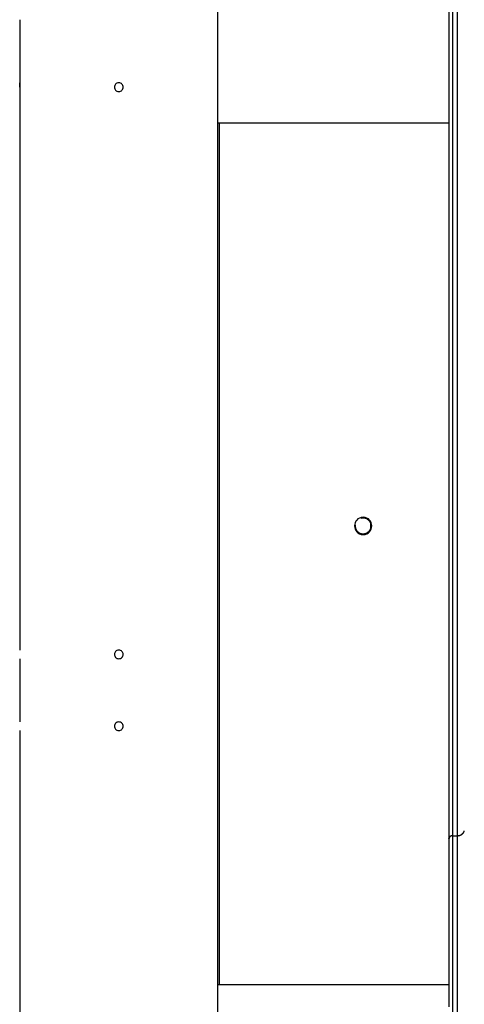
# Model space of a CAD drawing. Extents: x -43 to 43, y -24.5 to 24.5.
# Drawn here: x -11.7 to -8.6, y -15 to -8.1 of the extents above; entities that cross this region are included whole.
import ezdxf

# ---------------------------------------------------------------- set-up
doc = ezdxf.new("R2010")
doc.units = 0
doc.layers.get('0').update_dxf_attribs({"linetype": 'CONTINUOUS'})

msp = doc.modelspace()

# ---------------------------------------------------------------- linework, layer by layer
at = {"color": 0}
for points in [[(-8.7002, 1.3967), (-8.7002, -13.8334)], [(-8.6752, 1.4176), (-8.6752, -13.8125)], [(-8.6425, 1.4176), (-8.6425, -13.8125)], [(-10.3101, -16.8201), (-10.3101, 0.05)], [(-11.6901, -8.13), (-11.6901, -8.57)], [(-11.6894, -8.6), (-11.6894, -8.5986), (-11.6894, -8.5972), (-11.6895, -8.5957), (-11.6895, -8.5943), (-11.6895, -8.5929), (-11.6895, -8.5915), (-11.6895, -8.5902), (-11.6896, -8.5888), (-11.6896, -8.5875), (-11.6896, -8.5862), (-11.6897, -8.5849), (-11.6897, -8.5837), (-11.6897, -8.5825), (-11.6897, -8.5814), (-11.6897, -8.5803), (-11.6898, -8.5792), (-11.6898, -8.5782), (-11.6899, -8.5773), (-11.6899, -8.5763), (-11.6899, -8.5755), (-11.69, -8.5747), (-11.69, -8.574), (-11.69, -8.5732), (-11.69, -8.5726), (-11.69, -8.5721), (-11.69, -8.5716), (-11.6901, -8.5712), (-11.6901, -8.5708), (-11.6901, -8.5705), (-11.6901, -8.5703), (-11.6901, -8.5701), (-11.6901, -8.5701), (-11.6901, -8.57), (-11.6901, -8.5701), (-11.6901, -8.5701), (-11.6901, -8.5703), (-11.6901, -8.5706), (-11.6901, -8.5709), (-11.6901, -8.5712), (-11.69, -8.5717), (-11.69, -8.5722), (-11.69, -8.5727), (-11.69, -8.5734), (-11.69, -8.574), (-11.69, -8.5748), (-11.6899, -8.5756), (-11.6899, -8.5765), (-11.6898, -8.5774), (-11.6898, -8.5784), (-11.6898, -8.5794), (-11.6897, -8.5805), (-11.6897, -8.5816), (-11.6897, -8.5827), (-11.6897, -8.5838), (-11.6897, -8.5851), (-11.6896, -8.5863), (-11.6896, -8.5876), (-11.6896, -8.5889), (-11.6895, -8.5902), (-11.6895, -8.5916), (-11.6895, -8.5929), (-11.6895, -8.5943), (-11.6895, -8.5957), (-11.6895, -8.5971), (-11.6894, -8.5986), (-11.6894, -8.6), (-11.6894, -8.6014), (-11.6895, -8.6028), (-11.6895, -8.6042), (-11.6895, -8.6056), (-11.6895, -8.607), (-11.6895, -8.6084), (-11.6895, -8.6098), (-11.6896, -8.6111), (-11.6896, -8.6124), (-11.6896, -8.6137), (-11.6897, -8.6149), (-11.6897, -8.6162), (-11.6897, -8.6174), (-11.6897, -8.6185), (-11.6897, -8.6196), (-11.6898, -8.6207), (-11.6898, -8.6217), (-11.6898, -8.6227), (-11.6899, -8.6235), (-11.6899, -8.6244), (-11.69, -8.6252), (-11.69, -8.626), (-11.69, -8.6266), (-11.69, -8.6272), (-11.69, -8.6278), (-11.69, -8.6283), (-11.6901, -8.6288), (-11.6901, -8.6291), (-11.6901, -8.6294), (-11.6901, -8.6297), (-11.6901, -8.6299), (-11.6901, -8.6299), (-11.6901, -8.63)], [(-11.0001, -8.57), (-11.0001, -8.57), (-11.007, -8.5706), (-11.0131, -8.5725), (-11.0183, -8.5754), (-11.0226, -8.5793), (-11.0258, -8.5837), (-11.0281, -8.5888), (-11.0295, -8.5942), (-11.0301, -8.5999), (-11.0295, -8.6053), (-11.0281, -8.6108), (-11.0258, -8.6159), (-11.0226, -8.6205), (-11.0183, -8.6242), (-11.0131, -8.6272), (-11.007, -8.6291), (-11.0001, -8.6299), (-11.0001, -8.6299), (-10.993, -8.6291), (-10.9869, -8.6272), (-10.9817, -8.6242), (-10.9776, -8.6205), (-10.9742, -8.6159), (-10.9719, -8.6108), (-10.9705, -8.6053), (-10.9701, -8.5999), (-10.9705, -8.5942), (-10.9719, -8.5888), (-10.9742, -8.5837), (-10.9776, -8.5793), (-10.9817, -8.5754), (-10.9869, -8.5725), (-10.993, -8.5706), (-11.0001, -8.5701), (-11.0001, -8.5701), (-11.0001, -8.57), (-11.0001, -8.57), (-11.0001, -8.57), (-11.0001, -8.57), (-11.0001, -8.57), (-11.0001, -8.57), (-11.0001, -8.57), (-11.0001, -8.57), (-11.0001, -8.57), (-11.0001, -8.57), (-11.0001, -8.57), (-11.0001, -8.57), (-11.0001, -8.57), (-11.0001, -8.57), (-11.0001, -8.57), (-11.0001, -8.57)], [(-11.6901, -8.63), (-11.6901, -12.52)], [(-8.7002, -8.85), (-10.3101, -8.85)], [(-10.3001, -8.85), (-10.3001, -14.85)], [(-9.2982, -11.5952), (-9.2982, -11.5952), (-9.312, -11.5964), (-9.3243, -11.6003), (-9.3345, -11.6062), (-9.3431, -11.6139), (-9.3495, -11.6229), (-9.3543, -11.633), (-9.357, -11.6438), (-9.3581, -11.6551), (-9.357, -11.6662), (-9.3543, -11.6771), (-9.3495, -11.6872), (-9.3431, -11.6963), (-9.3345, -11.7039), (-9.3243, -11.7099), (-9.312, -11.7137), (-9.2982, -11.7151), (-9.2982, -11.7151), (-9.2841, -11.7137), (-9.2719, -11.7099), (-9.2616, -11.7039), (-9.2532, -11.6963), (-9.2466, -11.6872), (-9.2419, -11.6771), (-9.2391, -11.6662), (-9.2382, -11.6551), (-9.2391, -11.6438), (-9.2419, -11.633), (-9.2466, -11.6229), (-9.2532, -11.6139), (-9.2616, -11.6062), (-9.2719, -11.6003), (-9.2841, -11.5964), (-9.2982, -11.5953), (-9.2982, -11.5953), (-9.2982, -11.5952), (-9.2982, -11.5952), (-9.2982, -11.5952), (-9.2982, -11.5952), (-9.2982, -11.5952), (-9.2982, -11.5952), (-9.2982, -11.5952), (-9.2982, -11.5952), (-9.2982, -11.5952), (-9.2982, -11.5952), (-9.2982, -11.5952), (-9.2982, -11.5952), (-9.2982, -11.5952), (-9.2982, -11.5952), (-9.2982, -11.5952), (-9.2982, -11.5952)], [(-9.353, -11.6496), (-9.353, -11.6496), (-9.353, -11.6498), (-9.353, -11.6501), (-9.353, -11.6504), (-9.353, -11.6508), (-9.353, -11.6511), (-9.353, -11.6514), (-9.353, -11.6517), (-9.353, -11.6523), (-9.353, -11.6526), (-9.353, -11.6529), (-9.353, -11.6532), (-9.353, -11.6537), (-9.353, -11.654), (-9.353, -11.6543), (-9.353, -11.6546), (-9.3532, -11.6552), (-9.3532, -11.6552), (-9.3529, -11.6605), (-9.352, -11.6658), (-9.3507, -11.6709), (-9.349, -11.6759), (-9.3468, -11.6805), (-9.3442, -11.685), (-9.3411, -11.6891), (-9.3379, -11.6931), (-9.3341, -11.6965), (-9.3301, -11.6997), (-9.3257, -11.7025), (-9.3212, -11.705), (-9.3163, -11.707), (-9.3113, -11.7085), (-9.306, -11.7095), (-9.3008, -11.7101)], [(-9.353, -11.6496), (-9.353, -11.6496), (-9.353, -11.6498), (-9.353, -11.6501), (-9.353, -11.6504), (-9.353, -11.6508), (-9.353, -11.6511), (-9.353, -11.6514), (-9.353, -11.6517), (-9.353, -11.6523), (-9.353, -11.6526), (-9.353, -11.6529), (-9.353, -11.6532), (-9.353, -11.6537), (-9.353, -11.654), (-9.353, -11.6543), (-9.353, -11.6546), (-9.3532, -11.6552), (-9.3532, -11.6552), (-9.3529, -11.6605), (-9.352, -11.6658), (-9.3507, -11.6709), (-9.349, -11.6759), (-9.3468, -11.6805), (-9.3442, -11.685), (-9.3411, -11.6891), (-9.3379, -11.6931), (-9.3341, -11.6965), (-9.3301, -11.6997), (-9.3257, -11.7025), (-9.3212, -11.705), (-9.3163, -11.707), (-9.3113, -11.7085), (-9.306, -11.7095), (-9.3008, -11.7101)], [(-9.3008, -11.7101), (-9.3008, -11.7101), (-9.3005, -11.7101), (-9.3003, -11.7101), (-9.3, -11.7101), (-9.3, -11.7101), (-9.2997, -11.7101), (-9.2997, -11.7101), (-9.2994, -11.7101), (-9.2994, -11.7101), (-9.2991, -11.7101), (-9.299, -11.7101), (-9.2987, -11.7101), (-9.2987, -11.7101), (-9.2984, -11.7101), (-9.2984, -11.7101), (-9.2982, -11.7101), (-9.2982, -11.7101), (-9.2982, -11.7101), (-9.2925, -11.7098), (-9.2871, -11.7089), (-9.2818, -11.7075), (-9.2768, -11.7057), (-9.2719, -11.7033), (-9.2674, -11.7006), (-9.2631, -11.6974), (-9.2593, -11.6939), (-9.2556, -11.6899), (-9.2525, -11.6857), (-9.2497, -11.6811), (-9.2475, -11.6764), (-9.2455, -11.6713), (-9.2443, -11.6661), (-9.2434, -11.6606), (-9.2433, -11.6552), (-9.2433, -11.6552), (-9.2434, -11.6495), (-9.2443, -11.644), (-9.2455, -11.6387), (-9.2475, -11.6337), (-9.2497, -11.6288), (-9.2525, -11.6244), (-9.2556, -11.6201), (-9.2593, -11.6163), (-9.2631, -11.6126), (-9.2674, -11.6095), (-9.2719, -11.6067), (-9.2768, -11.6045), (-9.2818, -11.6025), (-9.2871, -11.6013), (-9.2925, -11.6004), (-9.2982, -11.6003), (-9.2982, -11.6003), (-9.2991, -11.6003), (-9.3, -11.6003), (-9.3009, -11.6003), (-9.3018, -11.6004), (-9.3027, -11.6004), (-9.3036, -11.6005), (-9.3045, -11.6005), (-9.3057, -11.6008), (-9.3066, -11.6008), (-9.3075, -11.6011), (-9.3084, -11.6011), (-9.3095, -11.6014), (-9.3104, -11.6015), (-9.3113, -11.6018), (-9.3122, -11.6021), (-9.3133, -11.6024)], [(-9.3008, -11.7101), (-9.3008, -11.7101), (-9.3005, -11.7101), (-9.3003, -11.7101), (-9.3, -11.7101), (-9.3, -11.7101), (-9.2997, -11.7101), (-9.2997, -11.7101), (-9.2994, -11.7101), (-9.2994, -11.7101), (-9.2991, -11.7101), (-9.299, -11.7101), (-9.2987, -11.7101), (-9.2987, -11.7101), (-9.2984, -11.7101), (-9.2984, -11.7101), (-9.2982, -11.7101), (-9.2982, -11.7101), (-9.2982, -11.7101), (-9.2925, -11.7098), (-9.2871, -11.7089), (-9.2818, -11.7075), (-9.2768, -11.7057), (-9.2719, -11.7033), (-9.2674, -11.7006), (-9.2631, -11.6974), (-9.2593, -11.6939), (-9.2556, -11.6899), (-9.2525, -11.6857), (-9.2497, -11.6811), (-9.2475, -11.6764), (-9.2455, -11.6713), (-9.2443, -11.6661), (-9.2434, -11.6606), (-9.2433, -11.6552), (-9.2433, -11.6552), (-9.2434, -11.6495), (-9.2443, -11.644), (-9.2455, -11.6387), (-9.2475, -11.6337), (-9.2497, -11.6288), (-9.2525, -11.6244), (-9.2556, -11.6201), (-9.2593, -11.6163), (-9.2631, -11.6126), (-9.2674, -11.6095), (-9.2719, -11.6067), (-9.2768, -11.6045), (-9.2818, -11.6025), (-9.2871, -11.6013), (-9.2925, -11.6004), (-9.2982, -11.6003), (-9.2982, -11.6003), (-9.2991, -11.6003), (-9.3, -11.6003), (-9.3009, -11.6003), (-9.3018, -11.6004), (-9.3027, -11.6004), (-9.3036, -11.6005), (-9.3045, -11.6005), (-9.3057, -11.6008), (-9.3066, -11.6008), (-9.3075, -11.6011), (-9.3084, -11.6011), (-9.3095, -11.6014), (-9.3104, -11.6015), (-9.3113, -11.6018), (-9.3122, -11.6021), (-9.3133, -11.6024)], [(-11.0001, -12.5201), (-11.0001, -12.5201), (-11.007, -12.5207), (-11.0131, -12.5226), (-11.0183, -12.5255), (-11.0226, -12.5294), (-11.0258, -12.5338), (-11.0281, -12.5389), (-11.0295, -12.5443), (-11.0301, -12.55), (-11.0295, -12.5554), (-11.0281, -12.5609), (-11.0258, -12.566), (-11.0226, -12.5706), (-11.0183, -12.5743), (-11.0131, -12.5773), (-11.007, -12.5792), (-11.0001, -12.58), (-11.0001, -12.58), (-10.993, -12.5792), (-10.9869, -12.5773), (-10.9817, -12.5743), (-10.9776, -12.5706), (-10.9742, -12.566), (-10.9719, -12.5609), (-10.9705, -12.5554), (-10.9701, -12.55), (-10.9705, -12.5443), (-10.9719, -12.5389), (-10.9742, -12.5338), (-10.9776, -12.5294), (-10.9817, -12.5255), (-10.9869, -12.5226), (-10.993, -12.5207), (-11.0001, -12.5201), (-11.0001, -12.5201), (-11.0001, -12.5201), (-11.0001, -12.5201), (-11.0001, -12.5201), (-11.0001, -12.5201), (-11.0001, -12.5201), (-11.0001, -12.5201), (-11.0001, -12.5201), (-11.0001, -12.5201), (-11.0001, -12.5201), (-11.0001, -12.5201), (-11.0001, -12.5201), (-11.0001, -12.5201), (-11.0001, -12.5201), (-11.0001, -12.5201), (-11.0001, -12.5201), (-11.0001, -12.5201)], [(-11.6901, -12.58), (-11.6901, -13.02)], [(-11.0001, -13.02), (-11.0001, -13.02), (-11.007, -13.0206), (-11.0131, -13.0225), (-11.0183, -13.0254), (-11.0226, -13.0293), (-11.0258, -13.0337), (-11.0281, -13.0388), (-11.0295, -13.0442), (-11.0301, -13.0499), (-11.0295, -13.0553), (-11.0281, -13.0608), (-11.0258, -13.0659), (-11.0226, -13.0705), (-11.0183, -13.0742), (-11.0131, -13.0772), (-11.007, -13.0791), (-11.0001, -13.0799), (-11.0001, -13.0799), (-10.993, -13.0791), (-10.9869, -13.0772), (-10.9817, -13.0742), (-10.9776, -13.0705), (-10.9742, -13.0659), (-10.9719, -13.0608), (-10.9705, -13.0553), (-10.9701, -13.0499), (-10.9705, -13.0442), (-10.9719, -13.0388), (-10.9742, -13.0337), (-10.9776, -13.0293), (-10.9817, -13.0254), (-10.9869, -13.0225), (-10.993, -13.0206), (-11.0001, -13.0201), (-11.0001, -13.0201), (-11.0001, -13.02), (-11.0001, -13.02), (-11.0001, -13.02), (-11.0001, -13.02), (-11.0001, -13.02), (-11.0001, -13.02), (-11.0001, -13.02), (-11.0001, -13.02), (-11.0001, -13.02), (-11.0001, -13.02), (-11.0001, -13.02), (-11.0001, -13.02), (-11.0001, -13.02), (-11.0001, -13.02), (-11.0001, -13.02), (-11.0001, -13.02)], [(-11.6901, -13.08), (-11.6901, -16.85)], [(-8.5946, -13.7817), (-8.5946, -13.7817), (-8.5943, -13.7814), (-8.5943, -13.7811), (-8.5942, -13.7808), (-8.5942, -13.7807), (-8.5939, -13.7804), (-8.5939, -13.7801), (-8.5939, -13.7798), (-8.5939, -13.7796), (-8.5936, -13.7793), (-8.5936, -13.779), (-8.5936, -13.7787), (-8.5936, -13.7784), (-8.5934, -13.7781), (-8.5934, -13.7779), (-8.5934, -13.7776), (-8.5934, -13.7776)], [(-8.5946, -13.7817), (-8.5946, -13.7817), (-8.5943, -13.7814), (-8.5943, -13.7811), (-8.5942, -13.7808), (-8.5942, -13.7807), (-8.5939, -13.7804), (-8.5939, -13.7801), (-8.5939, -13.7798), (-8.5939, -13.7796), (-8.5936, -13.7793), (-8.5936, -13.779), (-8.5936, -13.7787), (-8.5936, -13.7784), (-8.5934, -13.7781), (-8.5934, -13.7779), (-8.5934, -13.7776), (-8.5934, -13.7776)], [(-8.7, -13.8314), (-8.7, -13.8314), (-8.7, -13.8314), (-8.7, -13.8314), (-8.7, -13.8314), (-8.7, -13.8316), (-8.7, -13.8316), (-8.7, -13.8316), (-8.7, -13.8316), (-8.7, -13.8319), (-8.7, -13.8319), (-8.7, -13.8319), (-8.7, -13.8319), (-8.7, -13.8322), (-8.7, -13.8322), (-8.7, -13.8322), (-8.7, -13.8322), (-8.7002, -13.8325)], [(-8.7, -13.8314), (-8.7, -13.8314), (-8.7, -13.8314), (-8.7, -13.8314), (-8.7, -13.8314), (-8.7, -13.8316), (-8.7, -13.8316), (-8.7, -13.8316), (-8.7, -13.8316), (-8.7, -13.8319), (-8.7, -13.8319), (-8.7, -13.8319), (-8.7, -13.8319), (-8.7, -13.8322), (-8.7, -13.8322), (-8.7, -13.8322), (-8.7, -13.8322), (-8.7002, -13.8325)], [(-8.7002, -13.8334), (-8.7002, -13.8324)], [(-8.7002, -13.8334), (-8.7002, -13.9501), (-8.7002, -14.0635), (-8.7002, -14.1736), (-8.7002, -14.2803), (-8.7002, -14.3836), (-8.7002, -14.4834), (-8.7002, -14.5795), (-8.7002, -14.6719), (-8.7002, -14.7606), (-8.7002, -14.8455), (-8.7002, -14.9264), (-8.7002, -15.0036)], [(-8.6999, -13.8304), (-8.6999, -13.8304), (-8.6999, -13.8304), (-8.6999, -13.8304), (-8.6999, -13.8304), (-8.6999, -13.8306), (-8.6999, -13.8306), (-8.6999, -13.8306), (-8.6999, -13.8306), (-8.6999, -13.8309), (-8.6999, -13.8309), (-8.6999, -13.8309), (-8.6999, -13.8309), (-8.6999, -13.8311), (-8.6999, -13.8311), (-8.6999, -13.8311), (-8.6999, -13.8311), (-8.7, -13.8314)], [(-8.6999, -13.8304), (-8.6999, -13.8304), (-8.6999, -13.8304), (-8.6999, -13.8304), (-8.6999, -13.8304), (-8.6999, -13.8306), (-8.6999, -13.8306), (-8.6999, -13.8306), (-8.6999, -13.8306), (-8.6999, -13.8309), (-8.6999, -13.8309), (-8.6999, -13.8309), (-8.6999, -13.8309), (-8.6999, -13.8311), (-8.6999, -13.8311), (-8.6999, -13.8311), (-8.6999, -13.8311), (-8.7, -13.8314)], [(-8.6996, -13.8294), (-8.6996, -13.8294), (-8.6996, -13.8294), (-8.6996, -13.8294), (-8.6996, -13.8294), (-8.6996, -13.8296), (-8.6996, -13.8296), (-8.6996, -13.8296), (-8.6996, -13.8296), (-8.6996, -13.8299), (-8.6996, -13.8299), (-8.6996, -13.8299), (-8.6996, -13.8299), (-8.6996, -13.8302), (-8.6996, -13.8302), (-8.6996, -13.8302), (-8.6996, -13.8302), (-8.6998, -13.8305)], [(-8.6996, -13.8294), (-8.6996, -13.8294), (-8.6996, -13.8294), (-8.6996, -13.8294), (-8.6996, -13.8294), (-8.6996, -13.8296), (-8.6996, -13.8296), (-8.6996, -13.8296), (-8.6996, -13.8296), (-8.6996, -13.8299), (-8.6996, -13.8299), (-8.6996, -13.8299), (-8.6996, -13.8299), (-8.6996, -13.8302), (-8.6996, -13.8302), (-8.6996, -13.8302), (-8.6996, -13.8302), (-8.6998, -13.8305)], [(-8.6994, -13.8283), (-8.6994, -13.8283), (-8.6994, -13.8283), (-8.6994, -13.8283), (-8.6994, -13.8283), (-8.6994, -13.8285), (-8.6994, -13.8285), (-8.6994, -13.8285), (-8.6994, -13.8285), (-8.6994, -13.8288), (-8.6994, -13.8288), (-8.6994, -13.8288), (-8.6994, -13.8288), (-8.6994, -13.8291), (-8.6994, -13.8291), (-8.6994, -13.8291), (-8.6994, -13.8291), (-8.6997, -13.8294)], [(-8.6994, -13.8283), (-8.6994, -13.8283), (-8.6994, -13.8283), (-8.6994, -13.8283), (-8.6994, -13.8283), (-8.6994, -13.8285), (-8.6994, -13.8285), (-8.6994, -13.8285), (-8.6994, -13.8285), (-8.6994, -13.8288), (-8.6994, -13.8288), (-8.6994, -13.8288), (-8.6994, -13.8288), (-8.6994, -13.8291), (-8.6994, -13.8291), (-8.6994, -13.8291), (-8.6994, -13.8291), (-8.6997, -13.8294)], [(-8.699, -13.8274), (-8.699, -13.8274), (-8.699, -13.8274), (-8.699, -13.8274), (-8.699, -13.8274), (-8.699, -13.8275), (-8.699, -13.8275), (-8.699, -13.8275), (-8.699, -13.8275), (-8.6991, -13.8278), (-8.6991, -13.8278), (-8.6991, -13.8278), (-8.6991, -13.8278), (-8.6991, -13.828), (-8.6991, -13.828), (-8.6991, -13.828), (-8.6991, -13.828), (-8.6994, -13.8283)], [(-8.699, -13.8274), (-8.699, -13.8274), (-8.699, -13.8274), (-8.699, -13.8274), (-8.699, -13.8274), (-8.699, -13.8275), (-8.699, -13.8275), (-8.699, -13.8275), (-8.699, -13.8275), (-8.6991, -13.8278), (-8.6991, -13.8278), (-8.6991, -13.8278), (-8.6991, -13.8278), (-8.6991, -13.828), (-8.6991, -13.828), (-8.6991, -13.828), (-8.6991, -13.828), (-8.6994, -13.8283)], [(-8.6986, -13.8262), (-8.6986, -13.8262), (-8.6986, -13.8262), (-8.6986, -13.8262), (-8.6986, -13.8262), (-8.6986, -13.8263), (-8.6986, -13.8263), (-8.6986, -13.8263), (-8.6986, -13.8263), (-8.6988, -13.8266), (-8.6988, -13.8266), (-8.6988, -13.8266), (-8.6988, -13.8266), (-8.6988, -13.8269), (-8.6988, -13.8269), (-8.6988, -13.8269), (-8.6988, -13.8269), (-8.6991, -13.8272)], [(-8.6986, -13.8262), (-8.6986, -13.8262), (-8.6986, -13.8262), (-8.6986, -13.8262), (-8.6986, -13.8262), (-8.6986, -13.8263), (-8.6986, -13.8263), (-8.6986, -13.8263), (-8.6986, -13.8263), (-8.6988, -13.8266), (-8.6988, -13.8266), (-8.6988, -13.8266), (-8.6988, -13.8266), (-8.6988, -13.8269), (-8.6988, -13.8269), (-8.6988, -13.8269), (-8.6988, -13.8269), (-8.6991, -13.8272)], [(-8.6981, -13.8252), (-8.6981, -13.8252), (-8.6981, -13.8252), (-8.6981, -13.8252), (-8.6981, -13.8252), (-8.6981, -13.8254), (-8.6981, -13.8254), (-8.6981, -13.8254), (-8.6981, -13.8254), (-8.6984, -13.8257), (-8.6984, -13.8257), (-8.6984, -13.8257), (-8.6984, -13.8257), (-8.6984, -13.826), (-8.6984, -13.826), (-8.6984, -13.826), (-8.6984, -13.826), (-8.6987, -13.8263)], [(-8.6981, -13.8252), (-8.6981, -13.8252), (-8.6981, -13.8252), (-8.6981, -13.8252), (-8.6981, -13.8252), (-8.6981, -13.8254), (-8.6981, -13.8254), (-8.6981, -13.8254), (-8.6981, -13.8254), (-8.6984, -13.8257), (-8.6984, -13.8257), (-8.6984, -13.8257), (-8.6984, -13.8257), (-8.6984, -13.826), (-8.6984, -13.826), (-8.6984, -13.826), (-8.6984, -13.826), (-8.6987, -13.8263)], [(-8.6976, -13.8241), (-8.6976, -13.8241), (-8.6976, -13.8241), (-8.6976, -13.8241), (-8.6976, -13.8241), (-8.6976, -13.8243), (-8.6976, -13.8243), (-8.6976, -13.8243), (-8.6976, -13.8243), (-8.6978, -13.8246), (-8.6978, -13.8246), (-8.6978, -13.8246), (-8.6978, -13.8246), (-8.6978, -13.8249), (-8.6978, -13.8249), (-8.6978, -13.8249), (-8.6978, -13.8249), (-8.6981, -13.8252)], [(-8.6976, -13.8241), (-8.6976, -13.8241), (-8.6976, -13.8241), (-8.6976, -13.8241), (-8.6976, -13.8241), (-8.6976, -13.8243), (-8.6976, -13.8243), (-8.6976, -13.8243), (-8.6976, -13.8243), (-8.6978, -13.8246), (-8.6978, -13.8246), (-8.6978, -13.8246), (-8.6978, -13.8246), (-8.6978, -13.8249), (-8.6978, -13.8249), (-8.6978, -13.8249), (-8.6978, -13.8249), (-8.6981, -13.8252)], [(-8.697, -13.8232), (-8.697, -13.8232), (-8.697, -13.8232), (-8.697, -13.8232), (-8.697, -13.8232), (-8.697, -13.8233), (-8.697, -13.8233), (-8.697, -13.8233), (-8.697, -13.8233), (-8.6973, -13.8236), (-8.6973, -13.8236), (-8.6973, -13.8236), (-8.6973, -13.8236), (-8.6973, -13.8239), (-8.6973, -13.8239), (-8.6973, -13.8239), (-8.6973, -13.8239), (-8.6976, -13.8242)], [(-8.697, -13.8232), (-8.697, -13.8232), (-8.697, -13.8232), (-8.697, -13.8232), (-8.697, -13.8232), (-8.697, -13.8233), (-8.697, -13.8233), (-8.697, -13.8233), (-8.697, -13.8233), (-8.6973, -13.8236), (-8.6973, -13.8236), (-8.6973, -13.8236), (-8.6973, -13.8236), (-8.6973, -13.8239), (-8.6973, -13.8239), (-8.6973, -13.8239), (-8.6973, -13.8239), (-8.6976, -13.8242)], [(-8.6963, -13.8222), (-8.6963, -13.8222), (-8.6963, -13.8222), (-8.6963, -13.8222), (-8.6963, -13.8222), (-8.6963, -13.8223), (-8.6963, -13.8223), (-8.6963, -13.8223), (-8.6963, -13.8223), (-8.6966, -13.8226), (-8.6966, -13.8226), (-8.6966, -13.8226), (-8.6966, -13.8226), (-8.6967, -13.8229), (-8.6967, -13.8229), (-8.6967, -13.8229), (-8.6967, -13.8229), (-8.697, -13.8232)], [(-8.6963, -13.8222), (-8.6963, -13.8222), (-8.6963, -13.8222), (-8.6963, -13.8222), (-8.6963, -13.8222), (-8.6963, -13.8223), (-8.6963, -13.8223), (-8.6963, -13.8223), (-8.6963, -13.8223), (-8.6966, -13.8226), (-8.6966, -13.8226), (-8.6966, -13.8226), (-8.6966, -13.8226), (-8.6967, -13.8229), (-8.6967, -13.8229), (-8.6967, -13.8229), (-8.6967, -13.8229), (-8.697, -13.8232)], [(-8.6956, -13.8213), (-8.6956, -13.8213), (-8.6956, -13.8213), (-8.6956, -13.8213), (-8.6956, -13.8213), (-8.6956, -13.8214), (-8.6956, -13.8214), (-8.6956, -13.8214), (-8.6956, -13.8214), (-8.6958, -13.8217), (-8.6958, -13.8217), (-8.6958, -13.8217), (-8.6958, -13.8217), (-8.696, -13.8219), (-8.696, -13.8219), (-8.696, -13.8219), (-8.696, -13.8219), (-8.6963, -13.8222)], [(-8.6956, -13.8213), (-8.6956, -13.8213), (-8.6956, -13.8213), (-8.6956, -13.8213), (-8.6956, -13.8213), (-8.6956, -13.8214), (-8.6956, -13.8214), (-8.6956, -13.8214), (-8.6956, -13.8214), (-8.6958, -13.8217), (-8.6958, -13.8217), (-8.6958, -13.8217), (-8.6958, -13.8217), (-8.696, -13.8219), (-8.696, -13.8219), (-8.696, -13.8219), (-8.696, -13.8219), (-8.6963, -13.8222)], [(-8.6947, -13.8203), (-8.6947, -13.8203), (-8.6947, -13.8203), (-8.6947, -13.8203), (-8.6947, -13.8203), (-8.6948, -13.8204), (-8.6948, -13.8204), (-8.6948, -13.8204), (-8.6948, -13.8204), (-8.6951, -13.8207), (-8.6951, -13.8207), (-8.6951, -13.8207), (-8.6951, -13.8207), (-8.6953, -13.821), (-8.6953, -13.821), (-8.6953, -13.821), (-8.6953, -13.821), (-8.6956, -13.8213)], [(-8.6947, -13.8203), (-8.6947, -13.8203), (-8.6947, -13.8203), (-8.6947, -13.8203), (-8.6947, -13.8203), (-8.6948, -13.8204), (-8.6948, -13.8204), (-8.6948, -13.8204), (-8.6948, -13.8204), (-8.6951, -13.8207), (-8.6951, -13.8207), (-8.6951, -13.8207), (-8.6951, -13.8207), (-8.6953, -13.821), (-8.6953, -13.821), (-8.6953, -13.821), (-8.6953, -13.821), (-8.6956, -13.8213)], [(-8.6938, -13.8195), (-8.6938, -13.8195), (-8.6938, -13.8195), (-8.6938, -13.8195), (-8.6938, -13.8195), (-8.6939, -13.8196), (-8.6939, -13.8196), (-8.6939, -13.8196), (-8.6939, -13.8196), (-8.6942, -13.8199), (-8.6942, -13.8199), (-8.6942, -13.8199), (-8.6942, -13.8199), (-8.6944, -13.8201), (-8.6944, -13.8201), (-8.6944, -13.8201), (-8.6944, -13.8201), (-8.6947, -13.8204)], [(-8.6938, -13.8195), (-8.6938, -13.8195), (-8.6938, -13.8195), (-8.6938, -13.8195), (-8.6938, -13.8195), (-8.6939, -13.8196), (-8.6939, -13.8196), (-8.6939, -13.8196), (-8.6939, -13.8196), (-8.6942, -13.8199), (-8.6942, -13.8199), (-8.6942, -13.8199), (-8.6942, -13.8199), (-8.6944, -13.8201), (-8.6944, -13.8201), (-8.6944, -13.8201), (-8.6944, -13.8201), (-8.6947, -13.8204)], [(-8.6928, -13.8186), (-8.6928, -13.8186), (-8.6928, -13.8186), (-8.6928, -13.8186), (-8.6928, -13.8186), (-8.693, -13.8186), (-8.693, -13.8186), (-8.693, -13.8186), (-8.693, -13.8186), (-8.6933, -13.8189), (-8.6933, -13.8189), (-8.6933, -13.8189), (-8.6933, -13.8189), (-8.6935, -13.8191), (-8.6935, -13.8191), (-8.6935, -13.8191), (-8.6935, -13.8191), (-8.6938, -13.8194)], [(-8.6928, -13.8186), (-8.6928, -13.8186), (-8.6928, -13.8186), (-8.6928, -13.8186), (-8.6928, -13.8186), (-8.693, -13.8186), (-8.693, -13.8186), (-8.693, -13.8186), (-8.693, -13.8186), (-8.6933, -13.8189), (-8.6933, -13.8189), (-8.6933, -13.8189), (-8.6933, -13.8189), (-8.6935, -13.8191), (-8.6935, -13.8191), (-8.6935, -13.8191), (-8.6935, -13.8191), (-8.6938, -13.8194)], [(-8.6919, -13.8178), (-8.6919, -13.8178), (-8.6919, -13.8178), (-8.6919, -13.8178), (-8.6919, -13.8178), (-8.692, -13.8179), (-8.692, -13.8179), (-8.692, -13.8179), (-8.692, -13.8179), (-8.6923, -13.8182), (-8.6923, -13.8182), (-8.6923, -13.8182), (-8.6923, -13.8182), (-8.6926, -13.8184), (-8.6926, -13.8184), (-8.6926, -13.8184), (-8.6926, -13.8184), (-8.6929, -13.8187)], [(-8.6919, -13.8178), (-8.6919, -13.8178), (-8.6919, -13.8178), (-8.6919, -13.8178), (-8.6919, -13.8178), (-8.692, -13.8179), (-8.692, -13.8179), (-8.692, -13.8179), (-8.692, -13.8179), (-8.6923, -13.8182), (-8.6923, -13.8182), (-8.6923, -13.8182), (-8.6923, -13.8182), (-8.6926, -13.8184), (-8.6926, -13.8184), (-8.6926, -13.8184), (-8.6926, -13.8184), (-8.6929, -13.8187)], [(-8.6908, -13.8172), (-8.6908, -13.8172), (-8.6908, -13.8172), (-8.6908, -13.8172), (-8.6908, -13.8172), (-8.691, -13.8172), (-8.691, -13.8172), (-8.691, -13.8172), (-8.691, -13.8172), (-8.6913, -13.8174), (-8.6913, -13.8174), (-8.6913, -13.8174), (-8.6913, -13.8174), (-8.6916, -13.8176), (-8.6916, -13.8176), (-8.6916, -13.8176), (-8.6916, -13.8176), (-8.6919, -13.8179)], [(-8.6908, -13.8172), (-8.6908, -13.8172), (-8.6908, -13.8172), (-8.6908, -13.8172), (-8.6908, -13.8172), (-8.691, -13.8172), (-8.691, -13.8172), (-8.691, -13.8172), (-8.691, -13.8172), (-8.6913, -13.8174), (-8.6913, -13.8174), (-8.6913, -13.8174), (-8.6913, -13.8174), (-8.6916, -13.8176), (-8.6916, -13.8176), (-8.6916, -13.8176), (-8.6916, -13.8176), (-8.6919, -13.8179)], [(-8.6898, -13.8163), (-8.6898, -13.8163), (-8.6898, -13.8163), (-8.6898, -13.8163), (-8.6898, -13.8163), (-8.6899, -13.8163), (-8.6899, -13.8163), (-8.6899, -13.8163), (-8.6899, -13.8163), (-8.6902, -13.8166), (-8.6902, -13.8166), (-8.6902, -13.8166), (-8.6902, -13.8166), (-8.6905, -13.8168), (-8.6905, -13.8168), (-8.6905, -13.8168), (-8.6905, -13.8168), (-8.6908, -13.8171)], [(-8.6898, -13.8163), (-8.6898, -13.8163), (-8.6898, -13.8163), (-8.6898, -13.8163), (-8.6898, -13.8163), (-8.6899, -13.8163), (-8.6899, -13.8163), (-8.6899, -13.8163), (-8.6899, -13.8163), (-8.6902, -13.8166), (-8.6902, -13.8166), (-8.6902, -13.8166), (-8.6902, -13.8166), (-8.6905, -13.8168), (-8.6905, -13.8168), (-8.6905, -13.8168), (-8.6905, -13.8168), (-8.6908, -13.8171)], [(-8.6886, -13.8158), (-8.6886, -13.8158), (-8.6886, -13.8158), (-8.6886, -13.8158), (-8.6886, -13.8158), (-8.6888, -13.8158), (-8.6888, -13.8158), (-8.6888, -13.8158), (-8.6888, -13.8158), (-8.6891, -13.816), (-8.6891, -13.816), (-8.6891, -13.816), (-8.6891, -13.816), (-8.6894, -13.8161), (-8.6894, -13.8161), (-8.6894, -13.8161), (-8.6894, -13.8161), (-8.6897, -13.8164)], [(-8.6886, -13.8158), (-8.6886, -13.8158), (-8.6886, -13.8158), (-8.6886, -13.8158), (-8.6886, -13.8158), (-8.6888, -13.8158), (-8.6888, -13.8158), (-8.6888, -13.8158), (-8.6888, -13.8158), (-8.6891, -13.816), (-8.6891, -13.816), (-8.6891, -13.816), (-8.6891, -13.816), (-8.6894, -13.8161), (-8.6894, -13.8161), (-8.6894, -13.8161), (-8.6894, -13.8161), (-8.6897, -13.8164)], [(-8.6874, -13.8151), (-8.6874, -13.8151), (-8.6874, -13.8151), (-8.6874, -13.8151), (-8.6874, -13.8151), (-8.6876, -13.8151), (-8.6876, -13.8151), (-8.6876, -13.8151), (-8.6876, -13.8151), (-8.6879, -13.8153), (-8.6879, -13.8153), (-8.6879, -13.8153), (-8.6879, -13.8153), (-8.6882, -13.8155), (-8.6882, -13.8155), (-8.6883, -13.8155), (-8.6883, -13.8155), (-8.6886, -13.8157)], [(-8.6874, -13.8151), (-8.6874, -13.8151), (-8.6874, -13.8151), (-8.6874, -13.8151), (-8.6874, -13.8151), (-8.6876, -13.8151), (-8.6876, -13.8151), (-8.6876, -13.8151), (-8.6876, -13.8151), (-8.6879, -13.8153), (-8.6879, -13.8153), (-8.6879, -13.8153), (-8.6879, -13.8153), (-8.6882, -13.8155), (-8.6882, -13.8155), (-8.6883, -13.8155), (-8.6883, -13.8155), (-8.6886, -13.8157)], [(-8.6862, -13.8147), (-8.6862, -13.8147), (-8.6862, -13.8147), (-8.6862, -13.8147), (-8.6862, -13.8147), (-8.6864, -13.8147), (-8.6864, -13.8147), (-8.6864, -13.8147), (-8.6864, -13.8147), (-8.6867, -13.8148), (-8.6867, -13.8148), (-8.6867, -13.8148), (-8.6867, -13.8148), (-8.687, -13.8148), (-8.687, -13.8148), (-8.6872, -13.8148), (-8.6872, -13.8148), (-8.6875, -13.8151)], [(-8.6862, -13.8147), (-8.6862, -13.8147), (-8.6862, -13.8147), (-8.6862, -13.8147), (-8.6862, -13.8147), (-8.6864, -13.8147), (-8.6864, -13.8147), (-8.6864, -13.8147), (-8.6864, -13.8147), (-8.6867, -13.8148), (-8.6867, -13.8148), (-8.6867, -13.8148), (-8.6867, -13.8148), (-8.687, -13.8148), (-8.687, -13.8148), (-8.6872, -13.8148), (-8.6872, -13.8148), (-8.6875, -13.8151)], [(-8.685, -13.8142), (-8.685, -13.8142), (-8.685, -13.8142), (-8.685, -13.8142), (-8.685, -13.8142), (-8.6852, -13.8142), (-8.6852, -13.8142), (-8.6852, -13.8142), (-8.6852, -13.8142), (-8.6855, -13.8143), (-8.6855, -13.8143), (-8.6855, -13.8143), (-8.6855, -13.8143), (-8.6858, -13.8143), (-8.6858, -13.8143), (-8.686, -13.8143), (-8.686, -13.8143), (-8.6863, -13.8146)], [(-8.685, -13.8142), (-8.685, -13.8142), (-8.685, -13.8142), (-8.685, -13.8142), (-8.685, -13.8142), (-8.6852, -13.8142), (-8.6852, -13.8142), (-8.6852, -13.8142), (-8.6852, -13.8142), (-8.6855, -13.8143), (-8.6855, -13.8143), (-8.6855, -13.8143), (-8.6855, -13.8143), (-8.6858, -13.8143), (-8.6858, -13.8143), (-8.686, -13.8143), (-8.686, -13.8143), (-8.6863, -13.8146)], [(-8.6838, -13.8137), (-8.6838, -13.8137), (-8.6838, -13.8137), (-8.6838, -13.8137), (-8.6838, -13.8137), (-8.684, -13.8137), (-8.684, -13.8137), (-8.684, -13.8137), (-8.684, -13.8137), (-8.6843, -13.8139), (-8.6843, -13.8139), (-8.6843, -13.8139), (-8.6843, -13.8139), (-8.6846, -13.8139), (-8.6846, -13.8139), (-8.6846, -13.8139), (-8.6846, -13.8139), (-8.6849, -13.8142)], [(-8.6838, -13.8137), (-8.6838, -13.8137), (-8.6838, -13.8137), (-8.6838, -13.8137), (-8.6838, -13.8137), (-8.684, -13.8137), (-8.684, -13.8137), (-8.684, -13.8137), (-8.684, -13.8137), (-8.6843, -13.8139), (-8.6843, -13.8139), (-8.6843, -13.8139), (-8.6843, -13.8139), (-8.6846, -13.8139), (-8.6846, -13.8139), (-8.6846, -13.8139), (-8.6846, -13.8139), (-8.6849, -13.8142)], [(-8.6825, -13.8134), (-8.6825, -13.8134), (-8.6825, -13.8134), (-8.6825, -13.8134), (-8.6825, -13.8134), (-8.6827, -13.8134), (-8.6827, -13.8134), (-8.6827, -13.8134), (-8.6827, -13.8134), (-8.683, -13.8135), (-8.683, -13.8135), (-8.683, -13.8135), (-8.683, -13.8135), (-8.6833, -13.8135), (-8.6833, -13.8135), (-8.6835, -13.8135), (-8.6835, -13.8135), (-8.6838, -13.8137)], [(-8.6825, -13.8134), (-8.6825, -13.8134), (-8.6825, -13.8134), (-8.6825, -13.8134), (-8.6825, -13.8134), (-8.6827, -13.8134), (-8.6827, -13.8134), (-8.6827, -13.8134), (-8.6827, -13.8134), (-8.683, -13.8135), (-8.683, -13.8135), (-8.683, -13.8135), (-8.683, -13.8135), (-8.6833, -13.8135), (-8.6833, -13.8135), (-8.6835, -13.8135), (-8.6835, -13.8135), (-8.6838, -13.8137)], [(-8.6826, -13.8134), (-8.6815, -13.8131)], [(-8.6801, -13.8129), (-8.6801, -13.8129), (-8.6801, -13.8129), (-8.6801, -13.8129), (-8.6801, -13.8129), (-8.6803, -13.8129), (-8.6803, -13.8129), (-8.6804, -13.8129), (-8.6804, -13.8129), (-8.6807, -13.8129), (-8.6807, -13.8129), (-8.6807, -13.8129), (-8.6807, -13.8129), (-8.681, -13.8129), (-8.681, -13.8129), (-8.6812, -13.8129), (-8.6812, -13.8129), (-8.6815, -13.8131)], [(-8.6801, -13.8129), (-8.6801, -13.8129), (-8.6801, -13.8129), (-8.6801, -13.8129), (-8.6801, -13.8129), (-8.6803, -13.8129), (-8.6803, -13.8129), (-8.6804, -13.8129), (-8.6804, -13.8129), (-8.6807, -13.8129), (-8.6807, -13.8129), (-8.6807, -13.8129), (-8.6807, -13.8129), (-8.681, -13.8129), (-8.681, -13.8129), (-8.6812, -13.8129), (-8.6812, -13.8129), (-8.6815, -13.8131)], [(-8.678, -13.8126), (-8.678, -13.8126), (-8.678, -13.8126), (-8.6781, -13.8126), (-8.6781, -13.8126), (-8.6784, -13.8126), (-8.6784, -13.8126), (-8.6787, -13.8126), (-8.6787, -13.8126), (-8.679, -13.8126), (-8.679, -13.8126), (-8.6792, -13.8126), (-8.6792, -13.8126), (-8.6795, -13.8126), (-8.6795, -13.8126), (-8.6798, -13.8126), (-8.6798, -13.8126), (-8.6801, -13.8129)], [(-8.678, -13.8126), (-8.678, -13.8126), (-8.678, -13.8126), (-8.6781, -13.8126), (-8.6781, -13.8126), (-8.6784, -13.8126), (-8.6784, -13.8126), (-8.6787, -13.8126), (-8.6787, -13.8126), (-8.679, -13.8126), (-8.679, -13.8126), (-8.6792, -13.8126), (-8.6792, -13.8126), (-8.6795, -13.8126), (-8.6795, -13.8126), (-8.6798, -13.8126), (-8.6798, -13.8126), (-8.6801, -13.8129)], [(-8.6752, -13.8124), (-8.6752, -13.8124), (-8.6752, -13.8124), (-8.6754, -13.8124), (-8.6754, -13.8124), (-8.6757, -13.8124), (-8.6757, -13.8124), (-8.676, -13.8124), (-8.6763, -13.8124), (-8.6766, -13.8124), (-8.6766, -13.8124), (-8.6769, -13.8124), (-8.677, -13.8124), (-8.6773, -13.8124), (-8.6773, -13.8124), (-8.6776, -13.8124), (-8.6777, -13.8124), (-8.678, -13.8126)], [(-8.6752, -13.8124), (-8.6752, -13.8124), (-8.6752, -13.8124), (-8.6754, -13.8124), (-8.6754, -13.8124), (-8.6757, -13.8124), (-8.6757, -13.8124), (-8.676, -13.8124), (-8.6763, -13.8124), (-8.6766, -13.8124), (-8.6766, -13.8124), (-8.6769, -13.8124), (-8.677, -13.8124), (-8.6773, -13.8124), (-8.6773, -13.8124), (-8.6776, -13.8124), (-8.6777, -13.8124), (-8.678, -13.8126)], [(-8.6752, -13.8125), (-8.6752, -15.6577)], [(-8.6752, -13.8125), (-8.6425, -13.8125)], [(-8.6426, -13.8124), (-8.6404, -13.8124), (-8.6383, -13.8123), (-8.636, -13.8121), (-8.6338, -13.8118), (-8.6316, -13.8115), (-8.6293, -13.8109), (-8.6271, -13.8104), (-8.6248, -13.8098)], [(-8.6425, -13.8125), (-8.6425, -15.6577)], [(-8.6248, -13.8097), (-8.6248, -13.8097), (-8.6245, -13.8095), (-8.6245, -13.8095), (-8.6242, -13.8095), (-8.6242, -13.8095), (-8.6239, -13.8093), (-8.6239, -13.8093), (-8.6237, -13.8093), (-8.6237, -13.8093), (-8.6234, -13.809), (-8.6234, -13.809), (-8.6231, -13.809), (-8.6231, -13.809), (-8.6228, -13.809), (-8.6228, -13.809), (-8.6228, -13.809), (-8.6228, -13.809)], [(-8.6248, -13.8097), (-8.6248, -13.8097), (-8.6245, -13.8095), (-8.6245, -13.8095), (-8.6242, -13.8095), (-8.6242, -13.8095), (-8.6239, -13.8093), (-8.6239, -13.8093), (-8.6237, -13.8093), (-8.6237, -13.8093), (-8.6234, -13.809), (-8.6234, -13.809), (-8.6231, -13.809), (-8.6231, -13.809), (-8.6228, -13.809), (-8.6228, -13.809), (-8.6228, -13.809), (-8.6228, -13.809)], [(-8.6227, -13.809), (-8.6227, -13.809), (-8.6224, -13.8087), (-8.6224, -13.8087), (-8.6221, -13.8087), (-8.6221, -13.8087), (-8.6218, -13.8085), (-8.6218, -13.8085), (-8.6215, -13.8085), (-8.6215, -13.8085), (-8.6212, -13.8082), (-8.6212, -13.8082), (-8.6209, -13.8082), (-8.6209, -13.8082), (-8.6206, -13.8081), (-8.6206, -13.8081), (-8.6206, -13.8081), (-8.6206, -13.8081)], [(-8.6227, -13.809), (-8.6227, -13.809), (-8.6224, -13.8087), (-8.6224, -13.8087), (-8.6221, -13.8087), (-8.6221, -13.8087), (-8.6218, -13.8085), (-8.6218, -13.8085), (-8.6215, -13.8085), (-8.6215, -13.8085), (-8.6212, -13.8082), (-8.6212, -13.8082), (-8.6209, -13.8082), (-8.6209, -13.8082), (-8.6206, -13.8081), (-8.6206, -13.8081), (-8.6206, -13.8081), (-8.6206, -13.8081)], [(-8.6204, -13.8081), (-8.6204, -13.8081), (-8.6201, -13.8078), (-8.6201, -13.8078), (-8.6199, -13.8078), (-8.6199, -13.8078), (-8.6196, -13.8076), (-8.6196, -13.8076), (-8.6193, -13.8076), (-8.6193, -13.8076), (-8.619, -13.8073), (-8.619, -13.8073), (-8.6187, -13.8073), (-8.6187, -13.8073), (-8.6184, -13.8071), (-8.6184, -13.8071), (-8.6183, -13.8071), (-8.6183, -13.8071)], [(-8.6204, -13.8081), (-8.6204, -13.8081), (-8.6201, -13.8078), (-8.6201, -13.8078), (-8.6199, -13.8078), (-8.6199, -13.8078), (-8.6196, -13.8076), (-8.6196, -13.8076), (-8.6193, -13.8076), (-8.6193, -13.8076), (-8.619, -13.8073), (-8.619, -13.8073), (-8.6187, -13.8073), (-8.6187, -13.8073), (-8.6184, -13.8071), (-8.6184, -13.8071), (-8.6183, -13.8071), (-8.6183, -13.8071)], [(-8.6184, -13.8071), (-8.6184, -13.8071), (-8.6181, -13.8068), (-8.6181, -13.8068), (-8.6179, -13.8068), (-8.6179, -13.8068), (-8.6176, -13.8065), (-8.6176, -13.8065), (-8.6173, -13.8065), (-8.6173, -13.8065), (-8.617, -13.8062), (-8.617, -13.8062), (-8.6167, -13.8062), (-8.6167, -13.8062), (-8.6164, -13.8061), (-8.6164, -13.8061), (-8.6163, -13.8061), (-8.6163, -13.8061)], [(-8.6184, -13.8071), (-8.6184, -13.8071), (-8.6181, -13.8068), (-8.6181, -13.8068), (-8.6179, -13.8068), (-8.6179, -13.8068), (-8.6176, -13.8065), (-8.6176, -13.8065), (-8.6173, -13.8065), (-8.6173, -13.8065), (-8.617, -13.8062), (-8.617, -13.8062), (-8.6167, -13.8062), (-8.6167, -13.8062), (-8.6164, -13.8061), (-8.6164, -13.8061), (-8.6163, -13.8061), (-8.6163, -13.8061)], [(-8.6162, -13.806), (-8.6162, -13.806), (-8.6159, -13.8057), (-8.6159, -13.8057), (-8.6157, -13.8057), (-8.6157, -13.8057), (-8.6154, -13.8055), (-8.6154, -13.8055), (-8.6152, -13.8055), (-8.6152, -13.8055), (-8.6149, -13.8052), (-8.6149, -13.8052), (-8.6146, -13.8052), (-8.6146, -13.8052), (-8.6143, -13.805), (-8.6143, -13.805), (-8.6143, -13.805), (-8.6143, -13.805)], [(-8.6162, -13.806), (-8.6162, -13.806), (-8.6159, -13.8057), (-8.6159, -13.8057), (-8.6157, -13.8057), (-8.6157, -13.8057), (-8.6154, -13.8055), (-8.6154, -13.8055), (-8.6152, -13.8055), (-8.6152, -13.8055), (-8.6149, -13.8052), (-8.6149, -13.8052), (-8.6146, -13.8052), (-8.6146, -13.8052), (-8.6143, -13.805), (-8.6143, -13.805), (-8.6143, -13.805), (-8.6143, -13.805)], [(-8.6142, -13.8051), (-8.6142, -13.8051), (-8.6139, -13.8048), (-8.6139, -13.8048), (-8.6137, -13.8048), (-8.6137, -13.8048), (-8.6134, -13.8045), (-8.6134, -13.8045), (-8.6131, -13.8045), (-8.6131, -13.8045), (-8.6128, -13.8042), (-8.6128, -13.8042), (-8.6125, -13.8041), (-8.6125, -13.8041), (-8.6122, -13.8039), (-8.6122, -13.8039), (-8.6122, -13.8039), (-8.6122, -13.8039)], [(-8.6142, -13.8051), (-8.6142, -13.8051), (-8.6139, -13.8048), (-8.6139, -13.8048), (-8.6137, -13.8048), (-8.6137, -13.8048), (-8.6134, -13.8045), (-8.6134, -13.8045), (-8.6131, -13.8045), (-8.6131, -13.8045), (-8.6128, -13.8042), (-8.6128, -13.8042), (-8.6125, -13.8041), (-8.6125, -13.8041), (-8.6122, -13.8039), (-8.6122, -13.8039), (-8.6122, -13.8039), (-8.6122, -13.8039)], [(-8.6123, -13.8039), (-8.6123, -13.8039), (-8.612, -13.8036), (-8.612, -13.8036), (-8.6117, -13.8035), (-8.6117, -13.8035), (-8.6114, -13.8032), (-8.6114, -13.8032), (-8.6113, -13.8032), (-8.6113, -13.8032), (-8.611, -13.8029), (-8.611, -13.8029), (-8.6108, -13.8027), (-8.6108, -13.8027), (-8.6105, -13.8025), (-8.6105, -13.8025), (-8.6105, -13.8025), (-8.6105, -13.8025)], [(-8.6123, -13.8039), (-8.6123, -13.8039), (-8.612, -13.8036), (-8.612, -13.8036), (-8.6117, -13.8035), (-8.6117, -13.8035), (-8.6114, -13.8032), (-8.6114, -13.8032), (-8.6113, -13.8032), (-8.6113, -13.8032), (-8.611, -13.8029), (-8.611, -13.8029), (-8.6108, -13.8027), (-8.6108, -13.8027), (-8.6105, -13.8025), (-8.6105, -13.8025), (-8.6105, -13.8025), (-8.6105, -13.8025)], [(-8.6103, -13.8025), (-8.6103, -13.8025), (-8.61, -13.8022), (-8.61, -13.8022), (-8.6098, -13.8021), (-8.6098, -13.8021), (-8.6095, -13.8018), (-8.6095, -13.8018), (-8.6094, -13.8018), (-8.6094, -13.8018), (-8.6091, -13.8015), (-8.6091, -13.8015), (-8.6089, -13.8013), (-8.6089, -13.8013), (-8.6086, -13.8011), (-8.6086, -13.8011), (-8.6086, -13.8011), (-8.6086, -13.8011)], [(-8.6103, -13.8025), (-8.6103, -13.8025), (-8.61, -13.8022), (-8.61, -13.8022), (-8.6098, -13.8021), (-8.6098, -13.8021), (-8.6095, -13.8018), (-8.6095, -13.8018), (-8.6094, -13.8018), (-8.6094, -13.8018), (-8.6091, -13.8015), (-8.6091, -13.8015), (-8.6089, -13.8013), (-8.6089, -13.8013), (-8.6086, -13.8011), (-8.6086, -13.8011), (-8.6086, -13.8011), (-8.6086, -13.8011)], [(-8.6086, -13.8012), (-8.6086, -13.8012), (-8.6083, -13.8009), (-8.6083, -13.8009), (-8.6081, -13.8008), (-8.6081, -13.8008), (-8.6078, -13.8005), (-8.6078, -13.8005), (-8.6077, -13.8004), (-8.6077, -13.8004), (-8.6074, -13.8001), (-8.6074, -13.8001), (-8.6072, -13.7999), (-8.6072, -13.7999), (-8.607, -13.7997), (-8.607, -13.7997), (-8.607, -13.7997), (-8.607, -13.7997)], [(-8.6086, -13.8012), (-8.6086, -13.8012), (-8.6083, -13.8009), (-8.6083, -13.8009), (-8.6081, -13.8008), (-8.6081, -13.8008), (-8.6078, -13.8005), (-8.6078, -13.8005), (-8.6077, -13.8004), (-8.6077, -13.8004), (-8.6074, -13.8001), (-8.6074, -13.8001), (-8.6072, -13.7999), (-8.6072, -13.7999), (-8.607, -13.7997), (-8.607, -13.7997), (-8.607, -13.7997), (-8.607, -13.7997)], [(-8.6069, -13.7999), (-8.6069, -13.7999), (-8.6066, -13.7996), (-8.6066, -13.7996), (-8.6063, -13.7994), (-8.6063, -13.7994), (-8.606, -13.7991), (-8.606, -13.7991), (-8.6059, -13.7991), (-8.6059, -13.7991), (-8.6056, -13.7988), (-8.6056, -13.7988), (-8.6055, -13.7987), (-8.6055, -13.7987), (-8.6053, -13.7984), (-8.6053, -13.7984), (-8.6053, -13.7984), (-8.6053, -13.7984)], [(-8.6069, -13.7999), (-8.6069, -13.7999), (-8.6066, -13.7996), (-8.6066, -13.7996), (-8.6063, -13.7994), (-8.6063, -13.7994), (-8.606, -13.7991), (-8.606, -13.7991), (-8.6059, -13.7991), (-8.6059, -13.7991), (-8.6056, -13.7988), (-8.6056, -13.7988), (-8.6055, -13.7987), (-8.6055, -13.7987), (-8.6053, -13.7984), (-8.6053, -13.7984), (-8.6053, -13.7984), (-8.6053, -13.7984)], [(-8.6053, -13.7984), (-8.6053, -13.7984), (-8.605, -13.7981), (-8.605, -13.7981), (-8.6048, -13.7979), (-8.6048, -13.7979), (-8.6045, -13.7976), (-8.6045, -13.7976), (-8.6044, -13.7976), (-8.6044, -13.7976), (-8.6041, -13.7973), (-8.6041, -13.7973), (-8.6039, -13.7971), (-8.6039, -13.7971), (-8.6036, -13.7969), (-8.6036, -13.7969), (-8.6036, -13.7969), (-8.6036, -13.7969)], [(-8.6053, -13.7984), (-8.6053, -13.7984), (-8.605, -13.7981), (-8.605, -13.7981), (-8.6048, -13.7979), (-8.6048, -13.7979), (-8.6045, -13.7976), (-8.6045, -13.7976), (-8.6044, -13.7976), (-8.6044, -13.7976), (-8.6041, -13.7973), (-8.6041, -13.7973), (-8.6039, -13.7971), (-8.6039, -13.7971), (-8.6036, -13.7969), (-8.6036, -13.7969), (-8.6036, -13.7969), (-8.6036, -13.7969)], [(-8.6037, -13.7969), (-8.6037, -13.7969), (-8.6034, -13.7966), (-8.6034, -13.7966), (-8.6032, -13.7964), (-8.6032, -13.7964), (-8.6029, -13.7961), (-8.6029, -13.7961), (-8.6029, -13.796), (-8.6029, -13.796), (-8.6026, -13.7957), (-8.6026, -13.7957), (-8.6024, -13.7955), (-8.6024, -13.7955), (-8.6022, -13.7952), (-8.6022, -13.7952), (-8.6022, -13.7952), (-8.6022, -13.7952)], [(-8.6037, -13.7969), (-8.6037, -13.7969), (-8.6034, -13.7966), (-8.6034, -13.7966), (-8.6032, -13.7964), (-8.6032, -13.7964), (-8.6029, -13.7961), (-8.6029, -13.7961), (-8.6029, -13.796), (-8.6029, -13.796), (-8.6026, -13.7957), (-8.6026, -13.7957), (-8.6024, -13.7955), (-8.6024, -13.7955), (-8.6022, -13.7952), (-8.6022, -13.7952), (-8.6022, -13.7952), (-8.6022, -13.7952)], [(-8.6022, -13.7952), (-8.6022, -13.7952), (-8.6019, -13.7949), (-8.6019, -13.7949), (-8.6018, -13.7947), (-8.6018, -13.7947), (-8.6015, -13.7944), (-8.6015, -13.7944), (-8.6015, -13.7943), (-8.6015, -13.7943), (-8.6012, -13.794), (-8.6012, -13.794), (-8.6011, -13.7938), (-8.6011, -13.7938), (-8.6009, -13.7936), (-8.6009, -13.7936), (-8.6009, -13.7936), (-8.6009, -13.7936)], [(-8.6022, -13.7952), (-8.6022, -13.7952), (-8.6019, -13.7949), (-8.6019, -13.7949), (-8.6018, -13.7947), (-8.6018, -13.7947), (-8.6015, -13.7944), (-8.6015, -13.7944), (-8.6015, -13.7943), (-8.6015, -13.7943), (-8.6012, -13.794), (-8.6012, -13.794), (-8.6011, -13.7938), (-8.6011, -13.7938), (-8.6009, -13.7936), (-8.6009, -13.7936), (-8.6009, -13.7936), (-8.6009, -13.7936)], [(-8.6009, -13.7936), (-8.6009, -13.7936), (-8.6006, -13.7933), (-8.6006, -13.7933), (-8.6004, -13.793), (-8.6004, -13.793), (-8.6001, -13.7927), (-8.6001, -13.7927), (-8.6001, -13.7927), (-8.6001, -13.7927), (-8.5998, -13.7924), (-8.5998, -13.7924), (-8.5998, -13.7922), (-8.5998, -13.7922), (-8.5996, -13.7919), (-8.5996, -13.7919), (-8.5996, -13.7919), (-8.5996, -13.7919)], [(-8.6009, -13.7936), (-8.6009, -13.7936), (-8.6006, -13.7933), (-8.6006, -13.7933), (-8.6004, -13.793), (-8.6004, -13.793), (-8.6001, -13.7927), (-8.6001, -13.7927), (-8.6001, -13.7927), (-8.6001, -13.7927), (-8.5998, -13.7924), (-8.5998, -13.7924), (-8.5998, -13.7922), (-8.5998, -13.7922), (-8.5996, -13.7919), (-8.5996, -13.7919), (-8.5996, -13.7919), (-8.5996, -13.7919)], [(-8.5996, -13.7919), (-8.5996, -13.7919), (-8.5993, -13.7916), (-8.5993, -13.7916), (-8.5993, -13.7913), (-8.5993, -13.7913), (-8.599, -13.791), (-8.599, -13.791), (-8.599, -13.791), (-8.599, -13.791), (-8.5987, -13.7907), (-8.5987, -13.7907), (-8.5987, -13.7904), (-8.5987, -13.7904), (-8.5985, -13.7901), (-8.5985, -13.7901), (-8.5985, -13.7901), (-8.5985, -13.7901)], [(-8.5996, -13.7919), (-8.5996, -13.7919), (-8.5993, -13.7916), (-8.5993, -13.7916), (-8.5993, -13.7913), (-8.5993, -13.7913), (-8.599, -13.791), (-8.599, -13.791), (-8.599, -13.791), (-8.599, -13.791), (-8.5987, -13.7907), (-8.5987, -13.7907), (-8.5987, -13.7904), (-8.5987, -13.7904), (-8.5985, -13.7901), (-8.5985, -13.7901), (-8.5985, -13.7901), (-8.5985, -13.7901)], [(-8.5984, -13.7902), (-8.5984, -13.7902), (-8.5981, -13.7899), (-8.5981, -13.7899), (-8.5981, -13.7897), (-8.5981, -13.7897), (-8.5978, -13.7894), (-8.5978, -13.7894), (-8.5978, -13.7893), (-8.5978, -13.7893), (-8.5975, -13.789), (-8.5975, -13.789), (-8.5975, -13.7888), (-8.5975, -13.7888), (-8.5973, -13.7885), (-8.5973, -13.7885), (-8.5973, -13.7885), (-8.5973, -13.7885)], [(-8.5984, -13.7902), (-8.5984, -13.7902), (-8.5981, -13.7899), (-8.5981, -13.7899), (-8.5981, -13.7897), (-8.5981, -13.7897), (-8.5978, -13.7894), (-8.5978, -13.7894), (-8.5978, -13.7893), (-8.5978, -13.7893), (-8.5975, -13.789), (-8.5975, -13.789), (-8.5975, -13.7888), (-8.5975, -13.7888), (-8.5973, -13.7885), (-8.5973, -13.7885), (-8.5973, -13.7885), (-8.5973, -13.7885)], [(-8.5974, -13.7885), (-8.5965, -13.7869)], [(-8.5966, -13.7869), (-8.5966, -13.7869), (-8.5963, -13.7866), (-8.5963, -13.7866), (-8.5963, -13.7863), (-8.5963, -13.7863), (-8.596, -13.786), (-8.596, -13.786), (-8.596, -13.7858), (-8.596, -13.7858), (-8.5957, -13.7855), (-8.5957, -13.7855), (-8.5957, -13.7852), (-8.5957, -13.7852), (-8.5956, -13.7849), (-8.5956, -13.7849), (-8.5956, -13.7849), (-8.5956, -13.7849)], [(-8.5966, -13.7869), (-8.5966, -13.7869), (-8.5963, -13.7866), (-8.5963, -13.7866), (-8.5963, -13.7863), (-8.5963, -13.7863), (-8.596, -13.786), (-8.596, -13.786), (-8.596, -13.7858), (-8.596, -13.7858), (-8.5957, -13.7855), (-8.5957, -13.7855), (-8.5957, -13.7852), (-8.5957, -13.7852), (-8.5956, -13.7849), (-8.5956, -13.7849), (-8.5956, -13.7849), (-8.5956, -13.7849)], [(-8.5957, -13.7849), (-8.5957, -13.7849), (-8.5954, -13.7846), (-8.5954, -13.7843), (-8.5954, -13.784), (-8.5954, -13.784), (-8.5951, -13.7837), (-8.5951, -13.7835), (-8.5951, -13.7832), (-8.5951, -13.7832), (-8.5948, -13.7829), (-8.5948, -13.7827), (-8.5948, -13.7824), (-8.5948, -13.7824), (-8.5947, -13.7821), (-8.5947, -13.7821), (-8.5947, -13.7818), (-8.5947, -13.7818)], [(-8.5957, -13.7849), (-8.5957, -13.7849), (-8.5954, -13.7846), (-8.5954, -13.7843), (-8.5954, -13.784), (-8.5954, -13.784), (-8.5951, -13.7837), (-8.5951, -13.7835), (-8.5951, -13.7832), (-8.5951, -13.7832), (-8.5948, -13.7829), (-8.5948, -13.7827), (-8.5948, -13.7824), (-8.5948, -13.7824), (-8.5947, -13.7821), (-8.5947, -13.7821), (-8.5947, -13.7818), (-8.5947, -13.7818)], [(-8.7002, -14.85), (-10.3101, -14.85)]]:
    msp.add_lwpolyline(points, dxfattribs=at)

doc.saveas('drawing.dxf')
